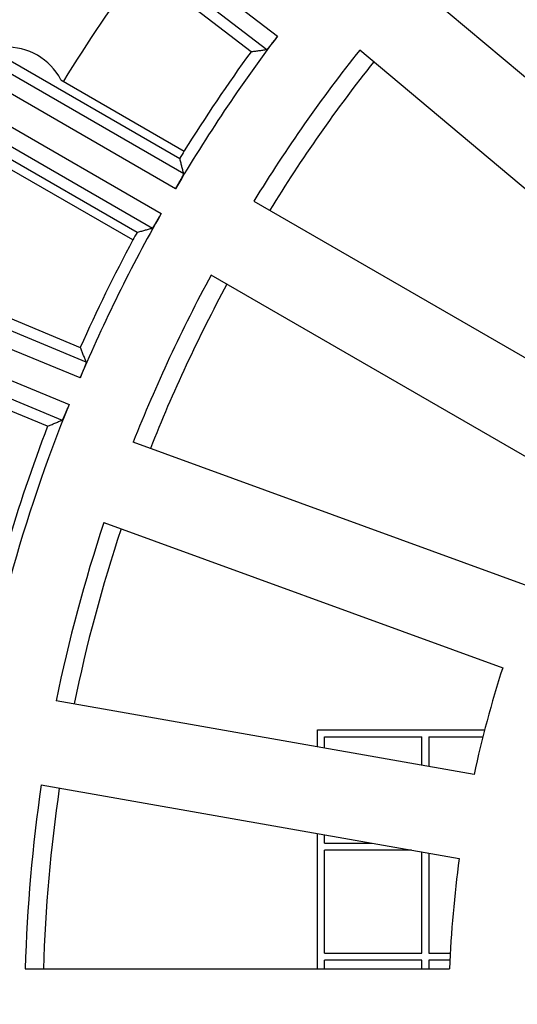
# Model space of a CAD drawing. Units: inches. Extents: x -2041 to -1815, y 199 to 500.
# Drawn here: x -1943 to -1936, y 304 to 318 of the extents above; entities that cross this region are included whole.
import ezdxf

# ---------------------------------------------------------------- set-up
doc = ezdxf.new("R2010")
doc.units = ezdxf.units.IN

# ---------------------------------------------------------------- blocks, each defined once
blk = doc.blocks.new('10721-90-Körper-Artikel_1_1__6', base_point=(-3939.587, 510.5))
at = {"color": 7, "linetype": 'Continuous'}
for p, q in [((-3878.187, 616.1), (-3873.38, 616.1)), ((-3878.187, 615.614), (-3878.187, 616.1)), ((-3877.987, 615.579), (-3877.987, 615.9)), ((-3877.987, 615.9), (-3875.187, 615.9)), ((-3875.187, 615.085), (-3875.187, 615.9)), ((-3874.987, 615.9), (-3873.431, 615.9)), ((-3874.987, 615.9), (-3874.987, 615.05)), ((-3878.187, 609.23), (-3878.187, 613.116)), ((-3877.987, 612.84), (-3877.987, 613.081)), ((-3877.987, 612.84), (-3876.62, 612.84)), ((-3877.987, 609.68), (-3877.987, 612.64)), ((-3875.485, 612.64), (-3877.987, 612.64)), ((-3875.187, 609.68), (-3875.187, 612.587)), ((-3874.987, 612.552), (-3874.987, 609.68)), ((-3877.987, 609.68), (-3875.187, 609.68)), ((-3877.987, 609.23), (-3877.987, 609.48)), ((-3875.187, 609.48), (-3877.987, 609.48)), ((-3875.187, 609.23), (-3875.187, 609.48)), ((-3874.987, 609.68), (-3874.367, 609.68)), ((-3874.987, 609.48), (-3874.987, 609.23)), ((-3874.377, 609.48), (-3874.987, 609.48))]:
    blk.add_line(p, q, dxfattribs=at)
blk.add_circle((-3842.087, 608), 97.5, dxfattribs=at)
blk.add_arc((-3842.087, 608), 51, 143.882, 148.3393, dxfattribs=at)
at = {"color": 3, "linetype": 'Continuous'}
for start, end in [(141.6019, 148.3981), (151.6019, 158.3981), (161.6019, 168.3981), (171.6019, 178.3981)]:
    blk.add_arc((-3842.087, 608), 44, start, end, dxfattribs=at)
blk = doc.blocks.new('Artikel_HL181_1_1__8', base_point=(-3903.095, 546.992))
at = {"color": 7, "linetype": 'Continuous'}
for p, q in [((-3880.1, 635.618), (-3890.847, 643.864)), ((-3866.04, 629.704), (-3875.393, 637.552)), ((-3889.412, 636.743), (-3882.15, 632.55)), ((-3876.974, 635.668), (-3867.621, 627.82)), ((-3885.57, 634.811), (-3882.019, 632.761)), ((-3883.38, 630.42), (-3890.642, 634.613)), ((-3897.526, 632.295), (-3885.011, 627.111)), ((-3883.497, 630.201), (-3887.048, 632.252)), ((-3880.018, 631.32), (-3869.445, 625.215)), ((-3885.953, 624.838), (-3898.468, 630.022)), ((-3870.675, 623.085), (-3881.248, 629.189)), ((-3872.019, 620.203), (-3883.491, 624.379)), ((-3884.333, 622.067), (-3872.86, 617.891)), ((-3873.683, 614.82), (-3885.707, 616.94)), ((-3886.134, 614.518), (-3874.11, 612.398)), ((-3886.596, 609.23), (-3874.388, 609.23))]:
    blk.add_line(p, q, dxfattribs=at)
at = {"color": 3, "linetype": 'Continuous'}
for p, q in [((-3886.055, 641.219), (-3879.34, 636.067)), ((-3886.354, 640.829), (-3879.647, 635.682)), ((-3882.036, 632.107), (-3889.357, 636.334)), ((-3882.274, 631.676), (-3889.603, 635.908)), ((-3890.014, 635.196), (-3882.685, 630.964)), ((-3890.26, 634.77), (-3882.939, 630.543)), ((-3884.841, 626.686), (-3892.651, 629.922)), ((-3885.02, 626.229), (-3892.839, 629.467)), ((-3893.154, 628.707), (-3885.335, 625.469)), ((-3893.342, 628.253), (-3885.532, 625.018))]:
    blk.add_line(p, q, dxfattribs=at)
at = {"color": 7, "linetype": 'Continuous'}
for centre, radius, start, end in [((-3842.087, 608), 46.642, 143.0052, 149.4948), ((-3887.121, 634), 1.75, 27.6249, 92.3751), ((-3842.087, 608), 46.986, 144.0001, 148.1974), ((-3842.087, 608), 44.526, 141.583, 148.417), ((-3842.087, 608), 46.986, 148.1974, 148.4999), ((-3842.087, 608), 46.642, 150.5052, 156.9948), ((-3842.087, 608), 46.986, 151.8026, 155.9999), ((-3842.087, 608), 46.986, 151.5001, 151.8026), ((-3842.087, 608), 44.526, 151.583, 158.417), ((-3842.087, 608), 46.642, 158.0052, 164.4948), ((-3842.087, 608), 46.986, 159.0001, 163.4999), ((-3842.087, 608), 44.526, 161.583, 168.417), ((-3842.087, 608), 32.324, 162.1808, 167.8192), ((-3842.087, 608), 44.526, 171.583, 178.417), ((-3842.087, 608), 32.324, 172.1808, 177.8192)]:
    blk.add_arc(centre, radius, start, end, dxfattribs=at)
for points, knots in [([(-3879.34, 636.067), (-3879.35, 636.053), (-3879.369, 636.028), (-3879.396, 635.993), (-3879.418, 635.964), (-3879.437, 635.94), (-3879.457, 635.913), (-3879.483, 635.88), (-3879.515, 635.838), (-3879.546, 635.799), (-3879.574, 635.764), (-3879.597, 635.736), (-3879.615, 635.715), (-3879.629, 635.699), (-3879.638, 635.69), (-3879.643, 635.684), (-3879.646, 635.683), (-3879.647, 635.682)], [0, 0, 0, 0, 0.0502934, 0.0944755, 0.1319562, 0.1621451, 0.1844518, 0.2332803, 0.2871647, 0.3421456, 0.3849815, 0.4209577, 0.4498754, 0.4697804, 0.4824014, 0.4893586, 0.4923259, 0.4923259, 0.4923259, 0.4923259]), ([(-3880.1, 635.618), (-3880.062, 635.623), (-3879.987, 635.634), (-3879.874, 635.65), (-3879.76, 635.666), (-3879.685, 635.677), (-3879.647, 635.682)], [0, 0, 0, 0, 0.114286, 0.2284725, 0.3432345, 0.4573255, 0.4573255, 0.4573255, 0.4573255]), ([(-3882.036, 632.107), (-3882.046, 632.144), (-3882.065, 632.218), (-3882.093, 632.329), (-3882.121, 632.439), (-3882.14, 632.513), (-3882.15, 632.55)], [0, 0, 0, 0, 0.1138879, 0.2288533, 0.3430396, 0.4573255, 0.4573255, 0.4573255, 0.4573255]), ([(-3882.274, 631.676), (-3882.263, 631.694), (-3882.244, 631.727), (-3882.218, 631.772), (-3882.197, 631.807), (-3882.177, 631.843), (-3882.156, 631.879), (-3882.134, 631.918), (-3882.117, 631.948), (-3882.101, 631.976), (-3882.085, 632.006), (-3882.068, 632.037), (-3882.054, 632.065), (-3882.044, 632.086), (-3882.038, 632.098), (-3882.037, 632.105), (-3882.036, 632.107)], [0, 0, 0, 0, 0.0619349, 0.1140904, 0.1553137, 0.1844518, 0.2379488, 0.2817158, 0.3162744, 0.3421457, 0.3792734, 0.4164151, 0.4498753, 0.4722252, 0.4861179, 0.4922958, 0.4922958, 0.4922958, 0.4922958]), ([(-3882.685, 630.964), (-3882.69, 630.954), (-3882.703, 630.932), (-3882.724, 630.895), (-3882.749, 630.851), (-3882.781, 630.797), (-3882.817, 630.735), (-3882.85, 630.679), (-3882.875, 630.638), (-3882.891, 630.612), (-3882.903, 630.593), (-3882.914, 630.575), (-3882.924, 630.561), (-3882.932, 630.549), (-3882.938, 630.544), (-3882.939, 630.543)], [0, 0, 0, 0, 0.0335367, 0.0770088, 0.1280894, 0.1844518, 0.2667708, 0.3421454, 0.379978, 0.4098711, 0.432834, 0.4498756, 0.4722255, 0.4861181, 0.492296, 0.492296, 0.492296, 0.492296]), ([(-3883.38, 630.42), (-3883.343, 630.43), (-3883.27, 630.451), (-3883.159, 630.482), (-3883.049, 630.512), (-3882.976, 630.533), (-3882.939, 630.543)], [0, 0, 0, 0, 0.1142859, 0.2284722, 0.3434376, 0.4573255, 0.4573255, 0.4573255, 0.4573255]), ([(-3884.841, 626.686), (-3884.855, 626.722), (-3884.884, 626.793), (-3884.926, 626.898), (-3884.969, 627.005), (-3884.997, 627.075), (-3885.011, 627.111)], [0, 0, 0, 0, 0.1140975, 0.2288531, 0.3425125, 0.4573255, 0.4573255, 0.4573255, 0.4573255]), ([(-3884.841, 626.686), (-3884.841, 626.685), (-3884.841, 626.681), (-3884.843, 626.673), (-3884.847, 626.661), (-3884.853, 626.642), (-3884.862, 626.616), (-3884.875, 626.583), (-3884.89, 626.545), (-3884.905, 626.507), (-3884.92, 626.469), (-3884.935, 626.433), (-3884.956, 626.382), (-3884.984, 626.314), (-3885.008, 626.257), (-3885.02, 626.229)], [0, 0, 0, 0, 0.0046644, 0.012627, 0.0245451, 0.0424363, 0.071354, 0.1073302, 0.150166, 0.1913499, 0.2324737, 0.2718672, 0.3078599, 0.3990759, 0.4923116, 0.4923116, 0.4923116, 0.4923116]), ([(-3885.335, 625.469), (-3885.341, 625.453), (-3885.353, 625.424), (-3885.37, 625.383), (-3885.384, 625.349), (-3885.395, 625.321), (-3885.409, 625.288), (-3885.426, 625.248), (-3885.446, 625.199), (-3885.465, 625.156), (-3885.481, 625.121), (-3885.493, 625.093), (-3885.503, 625.072), (-3885.511, 625.054), (-3885.519, 625.039), (-3885.525, 625.028), (-3885.529, 625.021), (-3885.531, 625.019), (-3885.532, 625.018)], [0, 0, 0, 0, 0.0502934, 0.0944755, 0.1319562, 0.1621451, 0.1844518, 0.2399051, 0.2928651, 0.3421456, 0.3799783, 0.4098714, 0.4328343, 0.4498758, 0.4697809, 0.4824018, 0.4893591, 0.4923263, 0.4923263, 0.4923263, 0.4923263]), ([(-3885.953, 624.838), (-3885.918, 624.853), (-3885.848, 624.883), (-3885.742, 624.928), (-3885.637, 624.973), (-3885.567, 625.003), (-3885.532, 625.018)], [0, 0, 0, 0, 0.114286, 0.2284725, 0.3432333, 0.4573255, 0.4573255, 0.4573255, 0.4573255])]:
    blk.add_open_spline(points, degree=3, knots=knots, dxfattribs=at)
blk = doc.blocks.new('10495-Edelstahlflansch_1_1__9', base_point=(-3940.087, 510))
at = {"color": 7, "linetype": 'Continuous'}
for radius in [98, 97.5]:
    blk.add_circle((-3842.087, 608), radius, dxfattribs=at)
at = {"color": 3, "linetype": 'Continuous'}
for radius in [95.5, 94.118, 93.647, 88.353, 87.882, 86.118, 85.647]:
    blk.add_circle((-3842.087, 608), radius, dxfattribs=at)
at = {"color": 7, "linetype": 'Continuous'}
for radius in [80.764, 65.236]:
    blk.add_arc((-3842.087, 608), radius, 120, 180, dxfattribs=at)
blk = doc.blocks.new('11029-Bitumenfolie_1_1__10', base_point=(-4052.087, 398))
at = {"color": 7, "linetype": 'Continuous'}
blk.add_circle((-3842.087, 608), 210, dxfattribs=at)
blk = doc.blocks.new('HL90KH-WEB__11', base_point=(-4052.087, 398))
for name, p in [('11029-Bitumenfolie_1_1__10', (-4052.087, 398)), ('10495-Edelstahlflansch_1_1__9', (-3940.087, 510)), ('10721-90-Körper-Artikel_1_1__6', (-3939.587, 510.5)), ('Artikel_HL181_1_1__8', (-3903.095, 546.992))]:
    blk.add_blockref(name, p)
blk = doc.blocks.new('Vordans2', base_point=(-3842, 608))
blk.add_blockref('HL90KH-WEB__11', (-4052.087, 398))

msp = doc.modelspace()

# ---------------------------------------------------------------- block references
at = {"xscale": 0.5, "yscale": 0.5, "zscale": 0.5}
msp.add_blockref('Vordans2', (-1921, 304), dxfattribs=at)

doc.saveas('drawing.dxf')
